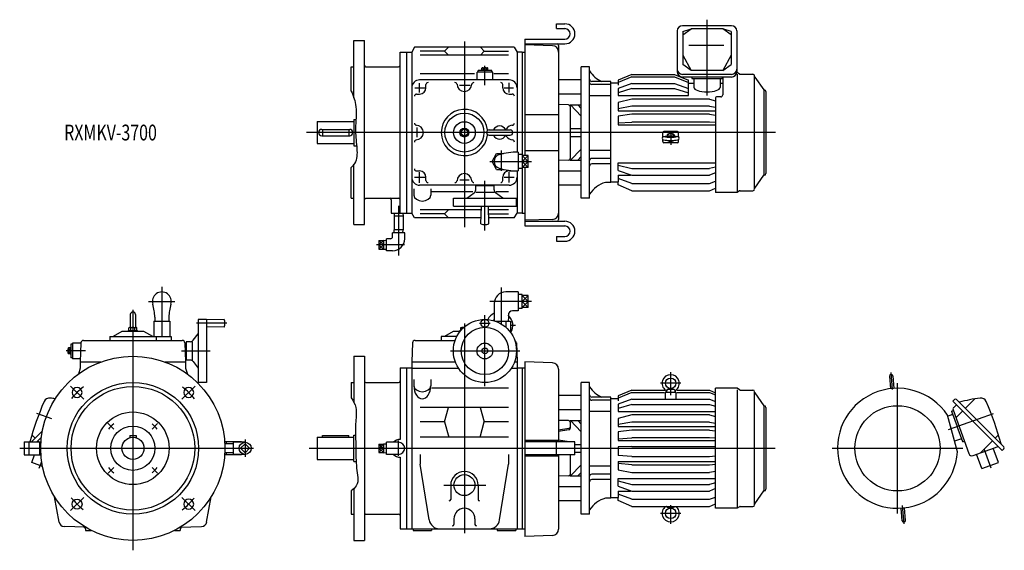
# Model space of a CAD drawing. Units: millimetres. Extents: x -215 to 1656, y -194 to 814.
import ezdxf

# ---------------------------------------------------------------- set-up
doc = ezdxf.new("R2010")
doc.units = ezdxf.units.MM
doc.styles.get("Standard").update_dxf_attribs({"font": 'ROMANS', "bigfont": 'EXTFONT'})

msp = doc.modelspace()

# ---------------------------------------------------------------- linework, layer by layer
at = {"color": 7, "linetype": 'Continuous'}
for p, q in [((805, 797.5), (805, 806.5)), ((805, 806.5), (821, 806.5)), ((805, 797.5), (821, 797.5)), ((1034.3, 793), (1034.3, 715.4)), ((1137.7, 803), (1044.3, 803)), ((1045, 785.6), (1061, 796.8)), ((1045, 791.8), (1061, 796.8)), ((1045, 791.8), (1045, 729)), ((1121, 796.8), (1061, 796.8)), ((1137, 785.6), (1121, 796.8)), ((1137, 791.8), (1121, 796.8)), ((1137, 791.8), (1137, 729)), ((1147.7, 793), (1147.7, 715.4)), ((420, 775), (440, 775)), ((420, 666.1), (420, 775)), ((440, 425), (440, 775)), ((745, 777.5), (745, 556.2)), ((745, 777.5), (821, 777.5)), ((745, 768.5), (821, 768.5)), ((508, 447), (508, 753)), ((508, 753), (520, 753)), ((520, 753), (520, 447)), ((520, 753), (530, 753)), ((535.4, 762.3), (530, 753)), ((530, 753), (530, 447)), ((724.6, 762.3), (535.4, 762.3)), ((592.5, 754.4), (546, 754.4)), ((592.5, 754.4), (599.5, 762.3)), ((592.5, 754.4), (599.5, 746.8)), ((667.5, 754.4), (660.5, 762.3)), ((667.5, 754.4), (660.5, 746.8)), ((667.5, 754.4), (714, 754.4)), ((724.6, 762.3), (730, 753)), ((740, 753), (730, 753)), ((730, 753), (730, 563)), ((740, 753), (740, 447)), ((740, 753), (745, 753)), ((797.4, 765), (745, 766.8)), ((809, 765.5), (809, 434.5)), ((1123.3, 765.3), (1056.7, 765.3)), ((714, 746.8), (546, 746.8)), ((1045, 747), (1061, 717.6)), ((1137, 747), (1121, 717.6)), ((415, 725), (420, 725)), ((415, 678.9), (415, 725)), ((443, 725), (505, 725)), ((546, 712), (649.4, 712)), ((684, 715), (654, 715)), ((654, 700), (654, 715)), ((656, 715), (656, 717.6)), ((682, 717.6), (656, 717.6)), ((662.9, 717.6), (662.9, 719.1)), ((662.9, 719.1), (675.1, 719.1)), ((663.2, 719.1), (663.2, 722.6)), ((664.7, 723.1), (673.3, 723.1)), ((666.1, 719.1), (666.1, 722.6)), ((668.7, 717.6), (667.8, 719.1)), ((669.9, 717.6), (669, 719.1)), ((671.9, 719.1), (671.9, 722.6)), ((674.8, 719.1), (674.8, 722.6)), ((675.1, 717.6), (675.1, 719.1)), ((682, 715), (682, 717.6)), ((684, 700), (684, 715)), ((686.2, 712), (714, 712)), ((868, 725), (852, 725)), ((852, 475), (852, 725)), ((868, 475), (868, 725)), ((1061, 717.6), (1045, 729)), ((1121, 717.6), (1061, 717.6)), ((1121, 717.6), (1137, 729)), ((1148.4, 714), (1147.6, 714)), ((1152.9, 711), (1148.4, 714)), ((715, 700), (545, 700)), ((852, 700.1), (809, 700.1)), ((908, 697.3), (872, 697.3)), ((908, 505), (908, 697.3)), ((922, 694), (908, 694)), ((948.5, 710.5), (922, 699.5)), ((948.5, 705.8), (922, 695.4)), ((922, 699.5), (922, 690.2)), ((948.5, 693.1), (922, 683.7)), ((948.5, 710.5), (1029.5, 710.5)), ((948.5, 705.8), (1029.5, 705.8)), ((948.5, 693.1), (1029.5, 693.1)), ((1029.5, 710.5), (1056, 699.5)), ((1029.5, 705.8), (1056, 695.4)), ((1029.5, 693.1), (1056, 683.7)), ((1137.7, 710.5), (1044.3, 710.5)), ((1137.7, 705.4), (1044.3, 705.4)), ((1056, 670.1), (1056, 699.5)), ((1056, 694), (1066, 694)), ((1062, 705.4), (1062, 702.8)), ((1062, 702.8), (1120, 702.8)), ((1066, 702.8), (1066, 685.7)), ((1116, 702.8), (1116, 685.7)), ((1116, 694), (1121, 694)), ((1120, 705.4), (1120, 702.8)), ((1121, 705.4), (1121, 671.8)), ((1148.4, 710.9), (1148.4, 488)), ((1154, 710.7), (1178.3, 710.7)), ((1181.5, 492.8), (1181.5, 707.5)), ((1181.9, 705.5), (1199.1, 680.9)), ((557, 685), (557, 691)), ((703, 685), (703, 691)), ((908, 691.3), (872, 691.3)), ((922, 683.7), (922, 670.1)), ((948.5, 683.4), (922, 675.4)), ((948.5, 683.4), (1029.5, 683.4)), ((1029.5, 683.4), (1056, 675.4)), ((1199.1, 680.9), (1199.1, 518.9)), ((1203, 677.8), (1203, 522.2)), ((539, 673), (545, 673)), ((715, 673), (721, 673)), ((852, 673.1), (809, 673.1)), ((908, 669.7), (868, 669.7)), ((922, 670.1), (1056, 670.1)), ((948.5, 663.3), (922, 656.8)), ((922, 656.8), (922, 641.3)), ((1095.5, 663.3), (948.5, 663.3)), ((1095.5, 663.3), (1107, 660.5)), ((1107, 665.8), (1107, 486)), ((1117, 667.8), (1109, 667.8)), ((828.1, 652.5), (809, 653.1)), ((831, 652.6), (852, 652.6)), ((831, 649.6), (831, 550.4)), ((852, 631.4), (831.5, 652.6)), ((852, 645.8), (845.4, 652.6)), ((948.5, 649.9), (922, 645.3)), ((922, 641.3), (1107, 641.3)), ((1095.5, 649.9), (948.5, 649.9)), ((1095.5, 649.9), (1107, 647.9)), ((350, 621), (350, 579)), ((350, 621), (420, 621)), ((420, 625), (424, 625)), ((420, 625), (420, 575)), ((745, 634.1), (809, 634.1)), ((948.5, 634.7), (922, 631.1)), ((922, 631.1), (922, 614.8)), ((922, 618.2), (948.5, 619.6)), ((1095.5, 634.7), (948.5, 634.7)), ((1095.5, 619.6), (948.5, 619.6)), ((1095.5, 634.7), (1107, 633.1)), ((1107, 619), (1095.5, 619.6)), ((359, 606), (412, 606)), ((360.5, 606), (360.5, 594)), ((410.5, 606), (410.5, 594)), ((623.5, 603.8), (630, 607.5)), ((623.5, 603.8), (623.5, 596.2)), ((630, 607.5), (636.5, 603.8)), ((636.5, 603.8), (636.5, 596.2)), ((677, 605), (717, 605)), ((831, 607.5), (852, 607.5)), ((922, 614.8), (1107, 614.8)), ((1007, 591.7), (1007, 599.8)), ((1035, 601.8), (1009, 601.8)), ((1037, 591.7), (1037, 599.8)), ((359, 594), (412, 594)), ((623.5, 596.2), (630, 592.5)), ((630, 592.5), (636.5, 596.2)), ((677, 595), (717, 595)), ((831, 592.5), (852, 592.5)), ((1007, 582.7), (1007, 586.6)), ((1035, 580.7), (1009, 580.7)), ((1037, 582.7), (1037, 586.6)), ((350, 579), (420, 579)), ((420, 575), (425.1, 575)), ((732, 563), (732, 527)), ((745, 565.9), (809, 565.9)), ((852, 568.6), (831.5, 547.4)), ((908, 566.1), (868, 566.1)), ((682.7, 545), (691.3, 560)), ((691.3, 530), (682.7, 545)), ((691.3, 560), (704.4, 560)), ((740, 558.5), (732, 558.2)), ((751, 556.2), (740, 556.2)), ((751, 545), (740, 545)), ((751, 533.8), (751, 556.2)), ((828.1, 547.5), (809, 546.9)), ((831, 547.4), (852, 547.4)), ((852, 554.2), (845.4, 547.4)), ((908, 550.8), (872, 550.8)), ((415, 475), (415, 533.8)), ((420, 425), (420, 539.6)), ((539, 527), (545, 527)), ((691.3, 530), (704.4, 530)), ((715, 527), (721, 527)), ((730, 527), (730, 447)), ((740, 531.5), (732, 531.8)), ((751, 533.8), (740, 533.8)), ((745, 533.8), (745, 422.5)), ((852, 526.9), (809, 526.9)), ((908, 540.4), (872, 540.4)), ((922, 542.5), (1107, 542.5)), ((922, 527.9), (922, 542.5)), ((922, 537.9), (948.5, 531.4)), ((922, 527.9), (948.5, 518.8)), ((948.5, 531.4), (1095.5, 531.4)), ((1107, 534.2), (1095.5, 531.4)), ((557, 509), (557, 515)), ((703, 509), (703, 515)), ((922, 506), (908, 506)), ((922, 518.8), (945.7, 518.8)), ((922, 518.8), (922, 506.5)), ((948.5, 503.3), (922, 512.7)), ((922, 500.5), (922, 506)), ((948.5, 518.8), (1095.5, 518.8)), ((1107, 523.3), (1095.5, 518.8)), ((1095.5, 503.3), (1107, 507.4)), ((1181.9, 494.5), (1199.1, 519.1)), ((534, 493.1), (534, 481.2)), ((715, 500), (545, 500)), ((566, 493.1), (566, 481.2)), ((568, 487.9), (646, 487.9)), ((651.5, 491), (651.5, 499)), ((686.5, 499), (651.5, 499)), ((651.5, 487), (686.5, 487)), ((654, 500), (654, 499)), ((684, 500), (684, 499)), ((686.5, 491), (686.5, 499)), ((689.6, 487.9), (714, 487.9)), ((852, 499.9), (809, 499.9)), ((908, 505), (898, 505)), ((948.5, 489.5), (922, 500.5)), ((948.5, 503.3), (1095.5, 503.3)), ((948.5, 489.5), (1095.5, 489.5)), ((1095.5, 489.5), (1107, 494.3)), ((1152.9, 489), (1148.4, 486)), ((1154, 489.3), (1178.3, 489.3)), ((415, 475), (420, 475)), ((443, 475), (505, 475)), ((491, 472), (491, 447)), ((609, 475), (729, 475)), ((609, 460), (609, 475)), ((634.9, 475), (648.7, 485.4)), ((703.1, 475), (689.3, 485.4)), ((729, 460), (729, 475)), ((868, 475), (852, 475)), ((1148.4, 486), (1107, 486)), ((662.3, 453.2), (546, 453.2)), ((592.5, 445.6), (599.5, 453.2)), ((609, 460), (729, 460)), ((662.2, 451.3), (660.5, 453.2)), ((661.5, 426.5), (662.5, 460)), ((676.5, 426.5), (675.5, 460)), ((714, 453.2), (675.7, 453.2)), ((491, 447), (520, 447)), ((496.4, 441.4), (496.4, 415.4)), ((513.7, 441.4), (496.4, 441.4)), ((496.7, 447), (496.5, 441.4)), ((513.3, 447), (513.5, 441.4)), ((513.7, 441.4), (513.7, 415.4)), ((520, 447), (530, 447)), ((535.4, 437.7), (530, 447)), ((661.8, 437.7), (535.4, 437.7)), ((592.5, 445.6), (546, 445.6)), ((592.5, 445.6), (599.5, 437.7)), ((661.9, 439.3), (660.5, 437.7)), ((675.9, 445.6), (714, 445.6)), ((724.6, 437.7), (676.2, 437.7)), ((724.6, 437.7), (730, 447)), ((740, 447), (730, 447)), ((740, 447), (745, 447)), ((797.4, 435), (745, 433.2)), ((745, 431.5), (821, 431.5)), ((420, 425), (440, 425)), ((513.7, 415.4), (496.4, 415.4)), ((496.7, 409.7), (496.5, 415.4)), ((513.3, 409.7), (513.5, 415.4)), ((745, 422.5), (821, 422.5)), ((467.4, 394.8), (467.4, 378.6)), ((467.4, 394.8), (476.3, 394.8)), ((476.3, 395.2), (476.3, 378.2)), ((476.3, 395.2), (482, 395)), ((482, 375.2), (482, 398.2)), ((489.5, 398.2), (482, 398.2)), ((516.5, 409.7), (493.5, 409.7)), ((493.5, 402.2), (493.5, 409.7)), ((516.5, 398.2), (516.5, 409.7)), ((805, 402.5), (805, 393.5)), ((805, 402.5), (821, 402.5)), ((805, 393.5), (821, 393.5)), ((476.3, 386.7), (467.4, 386.7)), ((467.4, 378.6), (476.3, 378.6)), ((476.3, 378.2), (482, 378.4)), ((493.5, 375.2), (482, 375.2)), ((732, 297), (708.5, 297)), ((732, 297), (732, 261)), ((740, 292.4), (732, 292.2)), ((740, 265.5), (740, 292.4)), ((751, 290.2), (740, 290.2)), ((751, 267.8), (751, 290.2)), ((686.5, 275), (686.5, 249)), ((740, 265.5), (732, 265.8)), ((751, 279), (740, 279)), ((751, 267.8), (740, 267.8)), ((-5, 254), (-5, 229.5)), ((5, 254), (5, 229.5)), ((41.5, 249), (41.8, 241.5)), ((68.5, 249), (68.2, 241.5)), ((140, 245), (124, 245)), ((124, 245), (124, 125)), ((140, 245), (140, 125)), ((173.5, 245), (140, 244)), ((686.5, 249), (686.7, 242.3)), ((713.5, 249), (713.2, 241.5)), ((713.5, 253), (713.5, 249)), ((732, 261), (721.5, 261)), ((-7.5, 224.1), (-7.5, 228.9)), ((-5.6, 229.6), (5.6, 229.6)), ((-3.8, 224.1), (-3.8, 228.9)), ((3.8, 224.1), (3.8, 228.9)), ((7.5, 224.1), (7.5, 228.9)), ((40, 241.5), (70, 241.5)), ((40, 241.5), (40, 212.5)), ((55, 241.5), (55, 212.5)), ((70, 241.5), (70, 212.5)), ((173.5, 230), (140, 231)), ((623.5, 229.6), (628.9, 229.6)), ((623.5, 224.1), (623.5, 229.6)), ((689.2, 241.5), (717.3, 241.5)), ((691.3, 241.5), (691.3, 240.7)), ((708.7, 241.5), (708.7, 230)), ((717.3, 241.5), (717.3, 220.6)), ((-44, 212.5), (72.5, 212.5)), ((-44, 212.5), (-44, 205)), ((-37, 213), (-20.5, 222.5)), ((-37, 213), (-37, 212.5)), ((-20.5, 222.5), (20.5, 222.5)), ((-8.5, 222.5), (-8.5, 224.1)), ((-8.5, 224.1), (8.5, 224.1)), ((8.5, 222.5), (8.5, 224.1)), ((20.5, 222.5), (37, 213)), ((37, 213), (37, 212.5)), ((44, 212.5), (44, 205)), ((72.5, 212.5), (72.5, 205)), ((114.6, 205.3), (124, 217.7)), ((586, 212.5), (586, 205)), ((615.7, 212.5), (586, 212.5)), ((593, 213), (609.5, 222.5)), ((593, 213), (593, 212.5)), ((609.5, 222.5), (622.2, 222.5)), ((621.5, 222.5), (621.5, 224.1)), ((621.5, 224.1), (623.5, 224.1)), ((-123.1, 180.7), (-123.1, 189.3)), ((-119.1, 190.8), (-122.6, 190.8)), ((-119.1, 187.9), (-122.6, 187.9)), ((-119.1, 178.9), (-119.1, 191.1)), ((-117.6, 191.1), (-119.1, 191.1)), ((-117.6, 198), (-117.6, 172)), ((-115, 198), (-117.6, 198)), ((-98.7, 200), (-115, 200)), ((-115, 200), (-115, 170)), ((-98.7, 200.2), (-100, 164)), ((-93.7, 205), (93.7, 205)), ((98.7, 200.2), (100, 164)), ((98.7, 200), (101, 200)), ((109, 202.5), (101, 202.5)), ((101, 202.5), (101, 167.5)), ((113, 202.5), (113, 167.5)), ((531.3, 200.2), (530, 164)), ((536.3, 205), (612.4, 205)), ((728.7, 200.2), (730, 164)), ((-119.1, 182.1), (-122.6, 182.1)), ((-119.1, 179.2), (-122.6, 179.2)), ((-117.6, 185.9), (-119.1, 185)), ((-117.6, 184.7), (-119.1, 183.8)), ((-117.6, 178.9), (-119.1, 178.9)), ((-115, 172), (-117.6, 172)), ((-99.8, 170), (-115, 170)), ((99.8, 170), (101, 170)), ((420, 175), (420, 87.5)), ((420, 175), (440, 175)), ((440, 175), (440, -175)), ((-100, 152), (-103.5, 141.1)), ((-100, 164), (-61.1, 164)), ((-100, 164), (-100, 152)), ((61.1, 164), (100, 164)), ((100, 164), (100, 152)), ((100, 152), (103.5, 141.1)), ((109, 167.5), (101, 167.5)), ((114.6, 164.7), (124, 152.3)), ((508, 153), (508, 17)), ((508, 153), (520, 153)), ((520, 153), (520, -153)), ((520, 153), (530, 153)), ((530, 164), (530, -153)), ((530, 164), (612.8, 164)), ((530, 152), (618.9, 152)), ((719.1, 152), (730, 152)), ((725.2, 164), (730, 164)), ((730, 164), (730, -153)), ((730, 153), (740, 153)), ((740, 153), (740, -153)), ((740, 153), (745, 153)), ((745, 164), (745, -167.5)), ((797.4, 162.2), (745, 164)), ((809, 150.2), (809, 12.5)), ((1437.8, 137.1), (1439.9, 113.2)), ((1444.1, 137.6), (1446.2, 113.8)), ((140, 125), (124, 125)), ((415, 125), (415, 96.1)), ((415, 125), (420, 125)), ((443, 125), (505, 125)), ((534, 130.7), (534, 118.8)), ((566, 130.7), (566, 118.8)), ((567.8, 114.9), (714, 114.9)), ((868, 125), (852, 125)), ((852, -125), (852, 125)), ((868, -125), (868, 125)), ((1015.1, 111.6), (1022, 113.6)), ((1028.9, 111.6), (1022, 113.6)), ((1107, -114), (1107, 114)), ((1148.4, 114), (1107, 114)), ((1152.9, 111), (1148.4, 114)), ((852, 100.1), (809, 100.1)), ((908, 97.3), (872, 97.3)), ((908, -95), (908, 97.3)), ((922, 94), (908, 94)), ((948.5, 110.5), (922, 99.5)), ((948.5, 105.8), (922, 95.4)), ((922, 99.5), (922, 90.2)), ((948.5, 110.5), (1010.9, 110.5)), ((948.5, 105.8), (1010.2, 105.8)), ((1012, 93.1), (1012, 105.7)), ((1013, 106.7), (1031, 106.7)), ((1014.4, 110.7), (1014, 106.7)), ((1028.6, 111.6), (1015.4, 111.6)), ((1029.6, 110.7), (1030, 106.7)), ((1032, 105.7), (1032, 93.1)), ((1033.6, 105.8), (1095.5, 105.8)), ((1033.9, 110.5), (1095.5, 110.5)), ((1095.5, 110.5), (1107, 105.7)), ((1095.5, 105.8), (1107, 101.3)), ((1148.4, 110.9), (1148.4, -112)), ((1154, 110.7), (1178.3, 110.7)), ((1181.5, -107.2), (1181.5, 107.5)), ((1181.9, 105.5), (1199.1, 80.9)), ((1600, 93.9), (1582, 76)), ((714, 77.6), (546, 77.6)), ((592.5, 50.2), (599.8, 77.6)), ((660.2, 77.6), (667.5, 50.2)), ((908, 91.3), (872, 91.3)), ((948.5, 93.1), (922, 83.7)), ((922, 83.7), (922, 70.1)), ((948.5, 83.4), (922, 75.4)), ((948.5, 93.1), (1095.5, 93.1)), ((948.5, 83.4), (1095.5, 83.4)), ((1095.5, 93.1), (1107, 89)), ((1095.5, 83.4), (1107, 79.9)), ((1199.1, 80.9), (1199.1, -81.1)), ((1203, 77.8), (1203, -77.8)), ((1561.6, 92.6), (1558.4, 89.4)), ((1558.4, 89.4), (1652, -4.2)), ((1559.7, 77.2), (1565.1, 82.7)), ((1565.4, 92.6), (1655.2, 2.8)), ((852, 73.1), (809, 73.1)), ((908, 69.7), (868, 69.7)), ((922, 70.1), (1107, 70.1)), ((948.5, 63.3), (922, 56.8)), ((922, 56.8), (922, 41.3)), ((1095.5, 63.3), (948.5, 63.3)), ((1095.5, 63.3), (1107, 60.5)), ((1566.8, -6.7), (1548.2, 62.7)), ((1556.1, 63.7), (1548.7, 61)), ((1555.8, 70.4), (1557.3, 70.9)), ((1555.8, 70.4), (1566.4, 41.3)), ((1557.3, 70.9), (1559.1, 71.6)), ((1558.7, 72.8), (1588.9, -10.1)), ((1576.9, 70.9), (1564.1, 58)), ((592.5, 50.2), (546, 50.2)), ((592.5, 50.2), (600.3, 21.2)), ((659.7, 21.2), (667.5, 50.2)), ((714, 50.2), (667.5, 50.2)), ((828.1, 52.5), (809, 53.1)), ((831, 52.6), (852, 52.6)), ((831, 49.6), (831, 38)), ((852, 31.4), (831.5, 52.6)), ((852, 45.8), (845.4, 52.6)), ((948.5, 49.9), (922, 45.3)), ((922, 41.3), (1107, 41.3)), ((1095.5, 49.9), (948.5, 49.9)), ((1095.5, 49.9), (1107, 47.9)), ((1577, 12.1), (1566.4, 41.3)), ((-171.8, 33.2), (-192.5, 12.5)), ((-191.8, 25.6), (-185.6, 19.4)), ((-173.7, 21.1), (-182.3, 12.5)), ((-6, 24), (-6, 20.1)), ((-6, 24), (6, 24)), ((6, 24), (6, 20.1)), ((350, 21), (350, -21)), ((350, 21), (420, 21)), ((360.5, 21), (360.5, 24)), ((360.5, 24), (410.5, 24)), ((410.5, 21), (410.5, 24)), ((420, -25), (420, 25)), ((420, 25), (423.1, 25)), ((714, 21.2), (546, 21.2)), ((828.5, 37.4), (809, 34.4)), ((828.4, 35), (809, 32.1)), ((948.5, 34.7), (922, 31.1)), ((922, 31.1), (922, 14.8)), ((922, 18.2), (948.5, 19.6)), ((1095.5, 34.7), (948.5, 34.7)), ((1095.5, 19.6), (948.5, 19.6)), ((1095.5, 34.7), (1107, 33.1)), ((1107, 19), (1095.5, 19.6)), ((1644.8, 25.6), (1638.6, 19.4)), ((-206.5, 12.5), (-206.5, -12.5)), ((-206.5, 12.5), (-174.6, 12.5)), ((-197.5, 12.5), (-197.5, -12.5)), ((-180.5, 14.3), (-178.7, 12.5)), ((-177.5, 12.5), (-177.5, -12.5)), ((206.5, 12.5), (174.6, 12.5)), ((190.3, 8.5), (174.8, 8.5)), ((177.5, 12.5), (177.5, 8.5)), ((190.3, 11.5), (190.3, -11.5)), ((213.3, 11.5), (190.3, 11.5)), ((197.5, 12.5), (197.5, 11.5)), ((204.8, 0), (213.3, 8.5)), ((213.3, -8.5), (204.8, 0)), ((206.5, 12.5), (206.5, 11.5)), ((221.8, 0), (213.3, 8.5)), ((213.3, -8.5), (221.8, 0)), ((467.4, 8.1), (467.4, -8.1)), ((467.4, 8.1), (476.3, 8.1)), ((476.3, 8.5), (476.3, -8.5)), ((476.3, 8.5), (482, 8.3)), ((505, 11.5), (482, 11.5)), ((482, -11.5), (482, 11.5)), ((809, 15), (745, 15)), ((840, 12.5), (745, 12.5)), ((805, -12.5), (805, 12.5)), ((828.8, 12.5), (809, 15.3)), ((811.2, 12.5), (809, 12.8)), ((840, -12.5), (840, 12.5)), ((840, 7.5), (852, 7.5)), ((922, 14.8), (1107, 14.8)), ((948.5, 3.4), (922, 2.9)), ((922, 2.9), (922, -13.6)), ((948.5, 3.4), (1095.5, 3.4)), ((1095.5, 3.4), (1107, 3.2)), ((1572.9, 17.5), (1561.5, 13.3)), ((1577, 12.1), (1578.5, 12.7)), ((1578.5, 12.7), (1580.3, 13.4)), ((1596.6, -13.7), (1644.2, 3.6)), ((1633.5, 14.3), (1610.6, -8.6)), ((1645, -26.9), (1635.1, 0.3)), ((-206.5, -12.5), (-174.6, -12.5)), ((-192, -26.9), (-186.8, -12.5)), ((206.5, -12.5), (174.6, -12.5)), ((190.3, -8.5), (174.8, -8.5)), ((177.5, -8.5), (177.5, -12.5)), ((213.3, -11.5), (190.3, -11.5)), ((197.5, -11.5), (197.5, -12.5)), ((206.5, -11.5), (206.5, -12.5)), ((476.3, 0), (467.4, 0)), ((467.4, -8.1), (476.3, -8.1)), ((476.3, -8.5), (482, -8.3)), ((505, -11.5), (482, -11.5)), ((508, -17), (508, -153)), ((546, -12), (546, -30)), ((714, -12), (714, -30)), ((840, -12.5), (745, -12.5)), ((809, -15), (745, -15)), ((809, -12.5), (809, -153.7)), ((831, -12.5), (831, -49.6)), ((840, -7.5), (852, -7.5)), ((948.5, -15.3), (922, -13.6)), ((948.5, -15.3), (1095.5, -15.3)), ((1095.5, -15.3), (1107, -14.6)), ((1613.1, -38.6), (1603.2, -11.3)), ((1655.2, -1), (1652, -4.2)), ((-171.6, -34.4), (-192, -26.9)), ((350, -21), (420, -21)), ((420, -25), (424.2, -25)), ((563, -136.2), (546, -30)), ((697, -136.2), (714, -30)), ((852, -31.4), (831.5, -52.6)), ((908, -33.9), (868, -33.9)), ((922, -25.1), (1107, -25.1)), ((922, -25.1), (922, -41.1)), ((948.5, -31.3), (922, -28.6)), ((948.5, -31.3), (1095.5, -31.3)), ((1095.5, -31.3), (1107, -30.1)), ((1613.1, -38.6), (1645, -26.9)), ((828.1, -52.5), (809, -53.1)), ((831, -52.6), (852, -52.6)), ((852, -45.8), (845.4, -52.6)), ((908, -49.2), (872, -49.2)), ((922, -41.1), (948.5, -45.9)), ((948.5, -45.9), (1095.5, -45.9)), ((1107, -43.8), (1095.5, -45.9)), ((604, -70), (604, -97)), ((656, -70), (656, -97)), ((852, -73.1), (809, -73.1)), ((908, -59.6), (872, -59.6)), ((922, -57.5), (1107, -57.5)), ((922, -72.1), (922, -57.5)), ((922, -62.1), (948.5, -68.6)), ((922, -72.1), (948.5, -81.2)), ((948.5, -68.6), (1095.5, -68.6)), ((1107, -65.8), (1095.5, -68.6)), ((-140.2, -140.5), (-148.8, -92.2)), ((140.2, -140.5), (148.8, -92.2)), ((415, -80.6), (415, -125)), ((420, -76.7), (420, -175)), ((922, -81.2), (945.7, -81.2)), ((922, -81.2), (922, -93.5)), ((948.5, -96.7), (922, -87.3)), ((948.5, -81.2), (1095.5, -81.2)), ((1107, -76.7), (1095.5, -81.2)), ((1095.5, -96.7), (1107, -92.6)), ((1181.9, -105.5), (1199.1, -80.9)), ((852, -100.1), (809, -100.1)), ((908, -95), (898, -95)), ((922, -94), (908, -94)), ((922, -99.5), (922, -94)), ((948.5, -110.5), (922, -99.5)), ((948.5, -96.7), (1095.5, -96.7)), ((948.5, -110.5), (1095.5, -110.5)), ((1014.4, -110.7), (1014.3, -110.5)), ((1015.1, -111.6), (1022, -113.6)), ((1028.6, -111.6), (1015.4, -111.6)), ((1028.9, -111.6), (1022, -113.6)), ((1029.6, -110.7), (1029.7, -110.5)), ((1095.5, -110.5), (1107, -105.7)), ((1152.9, -111), (1148.4, -114)), ((1154, -110.7), (1178.3, -110.7)), ((415, -125), (420, -125)), ((443, -125), (505, -125)), ((868, -125), (852, -125)), ((1148.4, -114), (1107, -114)), ((1461.9, -137.6), (1459.8, -113.8)), ((1468.2, -137.1), (1466.1, -113.2)), ((-90, -150.1), (-130.7, -148.8)), ((90, -150.1), (130.7, -148.8)), ((610, -134), (610, -144.5)), ((650, -134), (650, -144.5)), ((-90, -153), (-90, -156)), ((-90, -156), (-79.3, -156)), ((79.3, -156), (90, -156)), ((90, -153), (90, -156)), ((508, -153), (520, -153)), ((520, -153), (740, -153)), ((532.5, -153), (532.5, -156)), ((532.5, -156), (567.5, -156)), ((567.5, -153), (567.5, -156)), ((692.5, -153), (692.5, -156)), ((692.5, -156), (727.5, -156)), ((727.5, -153), (727.5, -156)), ((740, -153), (745, -153)), ((797.4, -165.7), (745, -167.5)), ((420, -175), (440, -175))]:
    msp.add_line(p, q, dxfattribs=at)
at = {"color": 3, "linetype": 'Continuous'}
for p, q in [((1091, 814.4), (1091, 670.2)), ((630, 772.7), (630, 420.1)), ((669, 690.3), (669, 726.6)), ((545, 675.9), (545, 693.8)), ((715, 675.9), (715, 694.6)), ((535.6, 685), (555.1, 685)), ((620.7, 690), (640.9, 690)), ((705.7, 685), (723.6, 685)), ((1221.1, 600), (330, 600)), ((540, 591.3), (540, 609.5)), ((1022, 603.5), (1022, 576.5)), ((700, 566.1), (700, 527.3)), ((678.4, 545), (757.4, 545)), ((740, 556.2), (751, 545)), ((740, 545), (751, 556.2)), ((751, 545), (740, 533.8)), ((740, 545), (751, 533.8)), ((545, 504.7), (545, 524.5)), ((715, 505.1), (715, 524.9)), ((535.2, 515), (555.1, 515)), ((621.1, 510), (638.9, 510)), ((669, 413.8), (669, 508.1)), ((705.7, 515), (724.4, 515)), ((505, 460.5), (505, 366.5)), ((476.3, 394.8), (467.4, 386.7)), ((467.4, 394.8), (476.3, 386.7)), ((516.2, 386.7), (462.8, 386.7)), ((467.4, 386.7), (476.3, 378.6)), ((476.3, 386.7), (467.4, 378.6)), ((55, 307.1), (55, 241.5)), ((700, 305.6), (700, 236.4)), ((740, 290.2), (751, 279)), ((740, 279), (751, 290.2)), ((0, 263), (0, -193.8)), ((30, 279), (80, 279)), ((757.3, 279), (678.3, 279)), ((751, 279), (740, 267.8)), ((740, 279), (751, 267.8)), ((669, 118.1), (669, 253)), ((178.4, 237.5), (120.7, 237.5)), ((630, 237.3), (630, -161)), ((659, 237.5), (679.1, 237.5)), ((717.3, 234), (727, 234)), ((-90.3, 185), (-126.6, 185)), ((92.1, 185), (146.8, 185)), ((603.5, 185), (735.4, 185)), ((1022, 100.9), (1022, 144.7)), ((1440.4, 143.8), (1443.2, 111.9)), ((-93.3, 93.3), (-118.3, 118.3)), ((93.3, 93.3), (118.3, 118.3)), ((1041.2, 123.6), (1002.4, 123.6)), ((1453, -124), (1453, 124)), ((-154.3, 56.1), (-182.4, 66.4)), ((1550.2, 35.4), (1635.4, 66.4)), ((-47.7, 47.7), (-36.4, 36.4)), ((47, 47), (36.4, 36.4)), ((-215.1, 0), (229.5, 0)), ((213.3, 16.5), (213.3, -16.5)), ((467.4, 0), (476.3, 8.1)), ((467.4, 8.1), (476.3, 0)), ((467.4, 0), (476.3, -8.1)), ((476.3, 0), (467.4, -8.1)), ((505, -14.3), (505, 15)), ((335.2, 0), (1220.6, 0)), ((1329, 0), (1577, 0)), ((1630.8, -37.5), (1618.2, -3)), ((-177.8, -37.5), (-173.2, -25)), ((-47, -47), (-36.4, -36.4)), ((47, -47), (36.4, -36.4)), ((590.8, -70), (670.7, -70)), ((-93.3, -93.3), (-118.3, -118.3)), ((93.3, -93.3), (118.3, -118.3)), ((1022, -143.6), (1022, -108.3)), ((1465.6, -143.5), (1462.5, -109)), ((1041.2, -123.6), (1002.4, -123.6))]:
    msp.add_line(p, q, dxfattribs=at)
at = {"color": 7, "linetype": 'Continuous'}
for centre, radius in [((630, 600), 37), ((630, 600), 20.6), ((630, 600), 8.5), ((630, 600), 6.3), ((669, 185), 60), ((669, 237.5), 7.5), ((669, 185), 45), ((669, 185), 15), ((669, 185), 5.45), ((0, 0), 175), ((0, 0), 125), ((0, 0), 117.5), ((1453, 0), 81), ((0, 0), 69), ((0, 0), 42), ((0, 0), 21), ((213.3, 0), 11.5), ((630, -70), 20), ((-106.1, -106.1), 9.5)]:
    msp.add_circle(centre, radius, dxfattribs=at)
for centre, radius, start, end in [((821, 787.5), 19, 270, 90), ((821, 787.5), 10, 270, 90), ((1044.3, 793), 10, 90, 180), ((1137.7, 793), 10, 0, 90), ((806, 765.5), 3, 0, 90), ((797, 753), 12, 360, 88), ((443, 728), 3, 180, 270), ((505, 728), 3, 270, 359.9999), ((664.7, 720.8), 2.32, 90, 128.5187), ((664.7, 720.8), 2.32, 51.4813, 90), ((669, 714.6), 8.51, 90, 109.8191), ((669, 714.6), 8.51, 70.1809, 90), ((673.3, 720.8), 2.32, 90, 128.5188), ((673.3, 720.8), 2.32, 51.4811, 90), ((910.4, 743.4), 50, 211.9058, 247.436), ((1044.3, 720.5), 10, 180, 270), ((1044.3, 715.4), 10, 180, 270), ((1137.7, 720.5), 10, 270, 0), ((1137.7, 715.4), 10, 270, 0), ((1154, 712.7), 2, 236.3099, 270), ((545, 685), 15, 90, 180), ((561, 691), 4, 90, 180), ((612, 691), 4, 0, 90), ((648, 691), 4, 90, 179.9999), ((699, 691), 4, 0, 90), ((715, 685), 15, 360, 90), ((872, 701.3), 4, 180, 270), ((872, 695.3), 4, 180, 270), ((1178.3, 707.5), 3.2, 360, 90), ((1183.5, 706.6), 2, 180, 215), ((545, 685), 12, 270, 0), ((630, 692), 14, 180, 0), ((715, 685), 12, 180, 270), ((1200, 683), 2, 215, 270), ((1199.8, 677.8), 3.2, 360, 90), ((539, 669), 4, 90, 180), ((721, 669), 4, 0, 90), ((1109, 665.8), 2, 90, 180), ((1117, 671.8), 4, 270, 0), ((630, 600), 44, 6.8551, 353.2593), ((828, 649.6), 3, 0, 88.4036), ((539, 618), 4, 180, 270), ((721, 618), 4, 270, 360), ((359, 600), 6, 90, 270), ((412, 600), 6, 270, 90), ((538, 600), 14, 270, 90), ((677, 600), 5, 90, 270), ((697, 600), 12.5, 23.5782, 156.4218), ((722, 600), 14, 90, 151.8446), ((717, 600), 5, 270, 90), ((1009, 599.8), 2, 90, 180), ((1035, 599.8), 2, 0, 90), ((539, 582), 4, 90, 180), ((697, 600), 12.5, 203.5782, 336.4218), ((722, 600), 14, 208.5012, 270), ((721, 582), 4, 0, 90), ((1009, 582.7), 2, 180, 270), ((1022, 514.9), 78.5, 79.7705, 100.2295), ((1022, 663.4), 78.5, 259.7705, 280.2295), ((1022, 663.4), 72.2, 259.7705, 280.2295), ((1022, 514.9), 78, 82.6376, 97.3624), ((1022, 663.4), 71.8, 261.996, 278.004), ((1035, 582.7), 2, 270, 0), ((732, 434.2), 128.8, 90, 106.113), ((700, 545), 13.5, 106.113, 253.887), ((828, 550.4), 3, 271.5964, 0), ((872, 546.8), 4, 90, 180), ((539, 531), 4, 180, 270), ((545, 515), 12, 0, 90), ((732, 655.8), 128.8, 253.887, 270), ((715, 515), 12, 90, 180), ((721, 531), 4, 270, 293.8689), ((872, 536.4), 4, 90, 180), ((545, 515), 15, 180, 270), ((561, 509), 4, 180, 270), ((612, 509), 4, 270, 360), ((630, 508), 14, 360, 180), ((648, 509), 4, 180, 270), ((699, 509), 4, 270, 0), ((715, 515), 15, 270, 360), ((1200, 517), 2, 90, 145), ((1199.8, 522.2), 3.2, 270, 360), ((644.5, 491), 7, 306.9999, 0), ((693.5, 491), 7, 180, 233.0002), ((910.4, 456.6), 50, 104.4135, 148.0942), ((1154, 487.3), 2, 90, 123.6901), ((1178.3, 492.5), 3.2, 270, 360), ((1183.5, 493.4), 2, 145, 180), ((443, 472), 3, 89.9999, 180), ((488, 472), 3, 0, 90), ((505, 472), 3, 359.9999, 89.9999), ((797, 447), 12, 272, 0), ((806, 434.5), 3, 270, 0), ((821, 412.5), 19, 270, 90), ((669, 445), 20, 247.9757, 292.0243), ((821, 412.5), 10, 270, 90), ((489.5, 402.2), 4, 270, 0), ((493.5, 398.2), 23, 270, 0), ((55, 279), 18, 342.8283, 197.1717), ((708.5, 275), 22, 90, 180), ((-42.1, 249), 83.6, 0, 17.1717), ((152.1, 249), 83.6, 162.8283, 180), ((0, 254), 5, 0, 180), ((155, 237.5), 20, 337.9764, 22.0236), ((697, 234), 25, 114.7602, 154.5231), ((697, 234), 15, 134.2695, 143.8117), ((721.5, 253), 8, 90, 180), ((697, 234), 25, 325.9872, 48.7901), ((-5.6, 226.7), 2.88, 90, 130.7036), ((-5.6, 226.7), 2.88, 49.2964, 90), ((0, 219.1), 10.5, 90, 111.0145), ((0, 219.1), 10.5, 68.9856, 90), ((5.6, 226.7), 2.88, 90, 130.7037), ((5.6, 226.7), 2.88, 49.2963, 90), ((626.8, 221.7), 7.94, 90, 114.1759), ((626.8, 221.7), 7.94, 76.3835, 90), ((-120.8, 189.3), 2.32, 141.4811, 180), ((-120.8, 189.3), 2.32, 180, 218.5188), ((-114.6, 185), 8.51, 160.1809, 180), ((-93.7, 200), 5, 90, 178), ((93.7, 200), 5, 2, 90), ((109, 209.5), 7, 270, 323), ((536.3, 200), 5, 90, 178), ((723.7, 200), 5, 2, 66.7947), ((-114.6, 185), 8.51, 180, 199.8191), ((-120.8, 180.7), 2.32, 141.4813, 180), ((-120.8, 180.7), 2.32, 180, 218.5187), ((109, 160.5), 7, 37, 90), ((797, 150.2), 12, 360, 88), ((1441, 137.3), 3.15, 5, 185), ((-106.1, 106.1), 9.5, 270, 269.9999), ((106.1, 106.1), 9.5, 180, 179.9999), ((443, 128), 3, 180, 270), ((505, 128), 3, 270, 0), ((910.4, 143.4), 50, 211.9058, 247.436), ((1453, 0), 114, 33.3551, 356.6448), ((-158.4, 84.3), 11.2, 82.3009, 156.7211), ((-197.3, -203), 301.2, 80.5055, 82.3009), ((872, 101.3), 4, 180, 270), ((872, 95.3), 4, 180, 270), ((1013, 105.7), 1, 90, 180), ((1010, 107.2), 4, 354.981, 55.4174), ((1015.4, 110.6), 1, 90, 175), ((1028.6, 110.6), 1, 5, 90), ((1034, 107.2), 4, 124.5826, 185.019), ((1031, 105.7), 1, 0, 90), ((1154, 112.7), 2, 236.3099, 270), ((1178.3, 107.5), 3.2, 360, 90), ((1183.5, 106.6), 2, 180, 215), ((1650.3, -203), 301.2, 97.6991, 105.3442), ((1611.4, 84.3), 11.2, 23.2789, 97.6991), ((383.5, -148.8), 601.2, 156.7211, 164.4346), ((1200, 83), 2, 215, 270), ((1199.8, 77.8), 3.2, 360, 90), ((1562.6, 74.3), 4.2, 135, 200), ((1563.5, 90.7), 2.7, 45, 135), ((1069.5, -148.8), 601.2, 15.142, 23.2789), ((1555.4, 65.6), 2, 290, 20), ((828, 49.6), 3, 0, 88.4036), ((828, 38), 3, 278.6026, 0), ((828, 40.3), 3, 278.6864, 0), ((508, 0), 17, 90, 137.4315), ((505, 0), 11.5, 270, 90), ((1573.6, 15.6), 2, 20, 110), ((1653.3, 0.9), 2.7, 315, 45), ((508, 0), 17, 222.5685, 270), ((1594.5, -8.1), 6, 200, 290), ((630, -70), 26, 0, 180), ((828, -49.6), 3, 271.5964, 0), ((872, -53.2), 4, 90, 180), ((872, -63.6), 4, 90, 180), ((1200, -83), 2, 90, 145), ((1199.8, -77.8), 3.2, 270, 360), ((106.1, -106.1), 9.5, 89.999995674289, 89.99996471106664), ((601, -97), 3, 270, 0), ((659, -97), 3, 180, 270), ((910.4, -143.4), 50, 104.4135, 148.0942), ((1015.4, -110.6), 1, 185, 270), ((1028.6, -110.6), 1, 270, 355), ((1154, -112.7), 2, 90, 123.6901), ((1178.3, -107.5), 3.2, 270, 360), ((1183.5, -106.6), 2, 145, 180), ((443, -128), 3, 90, 180), ((505, -128), 3, 0, 90), ((630, -134), 20, 0, 180), ((-130.4, -138.8), 10, 190, 268.1433), ((130.4, -138.8), 10, 271.8566, 350), ((582.8, -133), 20, 189.1091, 270), ((607, -144.5), 3, 270, 0), ((653, -144.5), 3, 180, 270), ((677.2, -133), 20, 270, 350.8909), ((1465, -137.3), 3.15, 185, 5), ((-93, -153), 3, 0, 88.1433), ((93, -153), 3, 91.8567, 180), ((797, -153.7), 12, 272, 360)]:
    msp.add_arc(centre, radius, start, end, dxfattribs=at)
at = {"color": 3, "linetype": 'Continuous'}
for radius, start, end in [(150, 128.7429, 140.9232), (150, 38.7429, 50.9232), (59, 128.1982, 141.8018), (59, 38.1982, 51.8018), (59, 218.1983, 231.8018), (59, 308.1982, 321.8018), (150, 218.7429, 230.9232), (150, 308.7429, 320.9232)]:
    msp.add_arc((0, 0), radius, start, end, dxfattribs=at)
at = {"color": 7, "linetype": 'Continuous'}
for centre, major_axis, ratio, start_param, end_param in [((1091, 685.7), (25, 0), 0.336548, 3.141593, 6.283185), ((1008.8, 589.2), (3.15, 0), 0.996195, 1.826878, 4.456303), ((1022, 590.7), (8, 0), 0.996195, 0.31012, 2.831472), ((1022, 590.3), (7.58, 0), 0.996195, 0.39478, 2.746812), ((1022, 590.7), (8, 0), 0.996195, 3.913023, 5.511755), ((1035.1, 589.2), (-3.15, 0), 0.996195, 1.826882, 4.456307), ((550, 481.2), (-16, 0), 0.707108, 0, 3.141589), ((1022, 123.6), (-16.3, 0), 0.996195, 2.20736, 7.217418), ((550, 118.8), (16, 0), 0.707106, 3.141593, 6.283185), ((550, 118.8), (0, -24.8), 0.6448, 4.71239, 7.853981), ((1022, -123.6), (-16.3, 0), 0.996195, 5.349268, 10.358696)]:
    msp.add_ellipse(centre, major_axis=major_axis, ratio=ratio, start_param=start_param, end_param=end_param, dxfattribs=at)
for centre in [(1022, 123.6), (1022, -123.6)]:
    msp.add_ellipse(centre, major_axis=(-10, 0), ratio=0.996195, dxfattribs=at)
at = {"color": 3, "linetype": 'Continuous'}
for points, knots in [([(415, 678.9), (419.2, 669.5), (427.2, 645.9), (421.4, 609.6), (425.4, 575.4), (427.1, 548.3), (418.1, 536.8), (415, 533.8)], [0, 0, 0, 0, 31.098361, 72.664765, 107.426064, 136.087972, 149.153062, 149.153062, 149.153062, 149.153062]), ([(415, 96.1), (418.9, 90.4), (427, 74.4), (421.3, 41.5), (424.9, 3), (422.9, -34.9), (431.4, -66.8), (418.7, -78.1), (415, -80.6)], [0, 0, 0, 0, 20.639266, 51.582417, 96.859305, 135.639388, 169.192739, 182.621513, 182.621513, 182.621513, 182.621513])]:
    msp.add_open_spline(points, degree=3, knots=knots, dxfattribs=at)

# ---------------------------------------------------------------- texts
at = {"color": 7, "insert": (-130.5, 585), "char_height": 30, "attachment_point": 7}
msp.add_mtext('{\\W0.740741;RXMKV-3700}', dxfattribs=at)

doc.saveas('drawing.dxf')
